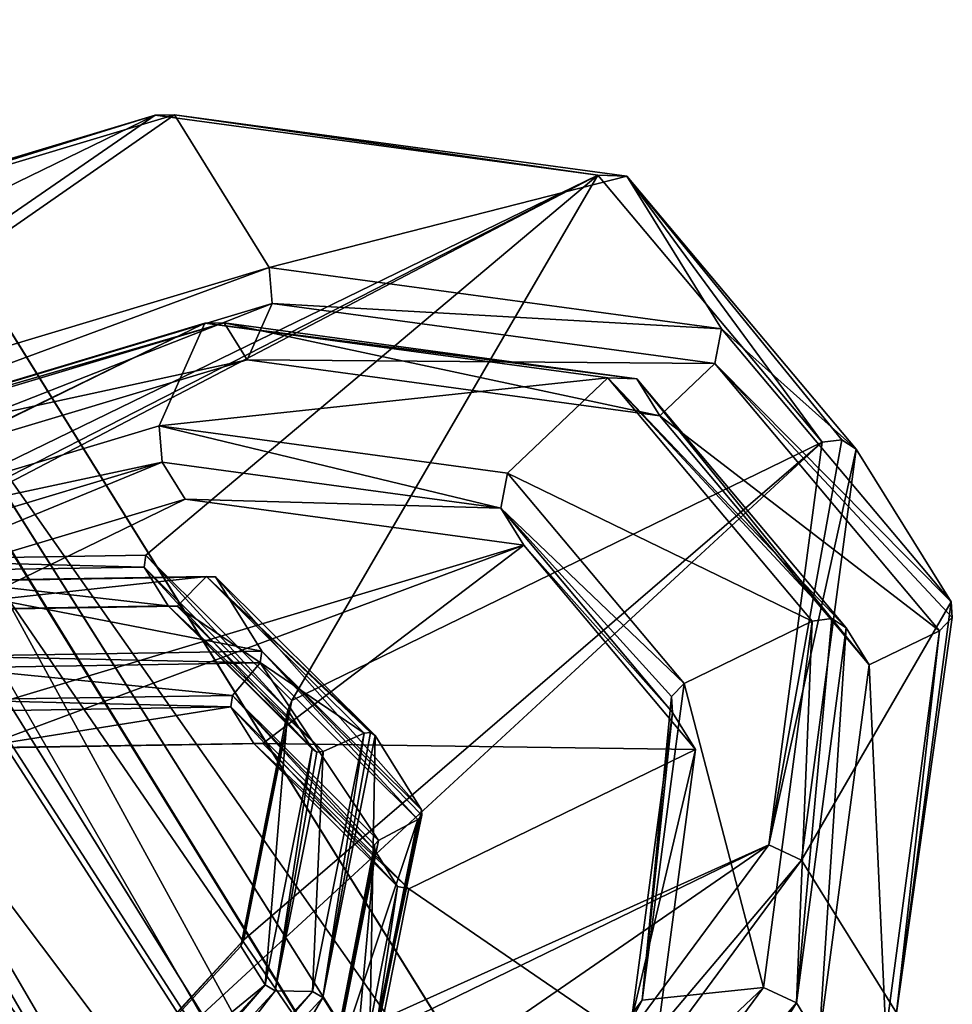
# Model space of a CAD drawing. Units: millimetres. Extents: x -75 to 85, y -118 to 69.
# Drawn here: x 58 to 85, y -83 to -55 of the extents above; entities that cross this region are included whole.
import ezdxf

# ---------------------------------------------------------------- set-up
doc = ezdxf.new("R2010")
doc.units = ezdxf.units.MM
doc.header["$LTSCALE"] = 41.718519
for name, color, linetype in [('100', 7, 'CONTINUOUS'), ('101', 7, 'CONTINUOUS'), ('102', 7, 'CONTINUOUS'), ('103', 7, 'CONTINUOUS'), ('104', 7, 'CONTINUOUS'), ('105', 7, 'CONTINUOUS'), ('106', 7, 'CONTINUOUS'), ('107', 7, 'CONTINUOUS'), ('108', 7, 'CONTINUOUS'), ('109', 7, 'CONTINUOUS'), ('110', 7, 'CONTINUOUS'), ('111', 7, 'CONTINUOUS'), ('112', 7, 'CONTINUOUS'), ('113', 7, 'CONTINUOUS'), ('114', 7, 'CONTINUOUS'), ('19', 7, 'CONTINUOUS'), ('20', 7, 'CONTINUOUS'), ('23', 7, 'CONTINUOUS'), ('24', 7, 'CONTINUOUS'), ('75', 7, 'CONTINUOUS'), ('76', 7, 'CONTINUOUS'), ('77', 7, 'CONTINUOUS'), ('78', 7, 'CONTINUOUS'), ('79', 7, 'CONTINUOUS'), ('80', 7, 'CONTINUOUS'), ('81', 7, 'CONTINUOUS'), ('82', 7, 'CONTINUOUS'), ('83', 7, 'CONTINUOUS'), ('84', 7, 'CONTINUOUS'), ('85', 7, 'CONTINUOUS'), ('86', 7, 'CONTINUOUS'), ('87', 7, 'CONTINUOUS'), ('88', 7, 'CONTINUOUS'), ('89', 7, 'CONTINUOUS'), ('90', 7, 'CONTINUOUS'), ('91', 7, 'CONTINUOUS'), ('92', 7, 'CONTINUOUS'), ('93', 7, 'CONTINUOUS'), ('94', 7, 'CONTINUOUS'), ('95', 7, 'CONTINUOUS'), ('96', 7, 'CONTINUOUS'), ('97', 7, 'CONTINUOUS'), ('98', 7, 'CONTINUOUS'), ('99', 7, 'CONTINUOUS')]:
    doc.layers.add(name, color=color, linetype=linetype)

msp = doc.modelspace()

# ---------------------------------------------------------------- linework, layer by layer
at = {"layer": '100', "linetype": 'CONTINUOUS'}
for points in [[(79.499, -78.65, -172.265), (82.054, -67.109, -185.642), (81.63, -66.835, -185.37), (79.499, -78.65, -172.265)], [(81.063, -66.911, -185.321), (79.499, -78.65, -172.265), (81.63, -66.835, -185.37), (81.063, -66.911, -185.321)], [(80.457, -79.105, -172.299), (82.054, -67.109, -185.642), (79.499, -78.65, -172.265), (80.457, -79.105, -172.299)], [(80.457, -79.105, -172.299), (79.499, -78.65, -172.265), (70.238, -91.19, -164.041), (80.457, -79.105, -172.299)], [(70.992, -91.921, -163.893), (80.457, -79.105, -172.299), (70.238, -91.19, -164.041), (70.992, -91.921, -163.893)]]:
    msp.add_3dface(points, dxfattribs=at)
at = {"layer": '101', "linetype": 'CONTINUOUS'}
for points in [[(49.199, -67.614, -222.273), (48.765, -66.662, -222.447), (64.927, -61.807, -216.147), (49.199, -67.614, -222.273)], [(65.012, -62.864, -216.109), (49.199, -67.614, -222.273), (64.927, -61.807, -216.147), (65.012, -62.864, -216.109)], [(65.012, -62.864, -216.109), (64.927, -61.807, -216.147), (78.125, -63.6, -204.019), (65.012, -62.864, -216.109)], [(77.926, -64.617, -204.243), (65.012, -62.864, -216.109), (78.125, -63.6, -204.019), (77.926, -64.617, -204.243)], [(84.823, -71.561, -189.313), (77.926, -64.617, -204.243), (78.125, -63.6, -204.019), (84.823, -71.561, -189.313)], [(77.926, -64.617, -204.243), (84.823, -71.561, -189.313), (84.857, -72.025, -189.649), (77.926, -64.617, -204.243)], [(84.48, -72.407, -189.853), (77.926, -64.617, -204.243), (84.857, -72.025, -189.649), (84.48, -72.407, -189.853)]]:
    msp.add_3dface(points, dxfattribs=at)
at = {"layer": '102', "linetype": 'CONTINUOUS'}
for points in [[(84.823, -71.561, -189.313), (83.225, -83.556, -175.97), (84.857, -72.025, -189.649), (84.823, -71.561, -189.313)], [(83.225, -83.556, -175.97), (84.48, -72.407, -189.853), (84.857, -72.025, -189.649), (83.225, -83.556, -175.97)], [(83.225, -83.556, -175.97), (82.916, -84.145, -176.796), (84.48, -72.407, -189.853), (83.225, -83.556, -175.97)]]:
    msp.add_3dface(points, dxfattribs=at)
at = {"layer": '103', "linetype": 'CONTINUOUS'}
for points in [[(80.306, -83.268, -177.126), (80.772, -72.127, -188.979), (81.339, -72.05, -189.028), (80.306, -83.268, -177.126)], [(81.764, -72.324, -189.3), (80.306, -83.268, -177.126), (81.339, -72.05, -189.028), (81.764, -72.324, -189.3)], [(79.348, -82.813, -177.092), (80.772, -72.127, -188.979), (80.306, -83.268, -177.126), (79.348, -82.813, -177.092)], [(70.917, -94.23, -169.605), (79.348, -82.813, -177.092), (80.306, -83.268, -177.126), (70.917, -94.23, -169.605)], [(70.917, -94.23, -169.605), (80.306, -83.268, -177.126), (71.67, -94.962, -169.457), (70.917, -94.23, -169.605)]]:
    msp.add_3dface(points, dxfattribs=at)
at = {"layer": '104', "linetype": 'CONTINUOUS'}
for points in [[(63.048, -63.438, -212.883), (48.651, -67.763, -218.495), (63.612, -63.425, -213.782), (63.048, -63.438, -212.883)], [(48.651, -67.763, -218.495), (48.866, -67.855, -219.53), (63.612, -63.425, -213.782), (48.651, -67.763, -218.495)], [(63.048, -63.438, -212.883), (63.612, -63.425, -213.782), (75.653, -65.061, -202.717), (63.048, -63.438, -212.883)], [(74.805, -65.035, -202.08), (63.048, -63.438, -212.883), (75.653, -65.061, -202.717), (74.805, -65.035, -202.08)], [(80.772, -72.127, -188.979), (74.805, -65.035, -202.08), (81.339, -72.05, -189.028), (80.772, -72.127, -188.979)], [(81.764, -72.324, -189.3), (74.805, -65.035, -202.08), (75.653, -65.061, -202.717), (81.764, -72.324, -189.3)], [(74.805, -65.035, -202.08), (81.764, -72.324, -189.3), (81.339, -72.05, -189.028), (74.805, -65.035, -202.08)]]:
    msp.add_3dface(points, dxfattribs=at)
at = {"layer": '105', "linetype": 'CONTINUOUS'}
for points in [[(77.036, -73.944, -189.593), (75.805, -83.182, -179.317), (76.659, -74.326, -189.796), (77.036, -73.944, -189.593)], [(75.805, -83.182, -179.317), (76.693, -74.79, -190.133), (76.659, -74.326, -189.796), (75.805, -83.182, -179.317)], [(75.497, -83.77, -180.144), (76.693, -74.79, -190.133), (75.805, -83.182, -179.317), (75.497, -83.77, -180.144)], [(75.497, -83.77, -180.144), (75.805, -83.182, -179.317), (68.517, -93.051, -172.844), (75.497, -83.77, -180.144)]]:
    msp.add_3dface(points, dxfattribs=at)
at = {"layer": '106', "linetype": 'CONTINUOUS'}
for points in [[(49.267, -70.172, -215.11), (61.715, -66.433, -210.257), (61.8, -67.489, -210.22), (49.267, -70.172, -215.11)], [(61.715, -66.433, -210.257), (71.878, -67.814, -200.918), (71.679, -68.831, -201.141), (61.715, -66.433, -210.257)], [(61.715, -66.433, -210.257), (71.679, -68.831, -201.141), (61.8, -67.489, -210.22), (61.715, -66.433, -210.257)], [(49.267, -70.172, -215.11), (61.8, -67.489, -210.22), (49.701, -71.124, -214.936), (49.267, -70.172, -215.11)], [(71.878, -67.814, -200.918), (77.036, -73.944, -189.593), (71.679, -68.831, -201.141), (71.878, -67.814, -200.918)], [(76.693, -74.79, -190.133), (71.679, -68.831, -201.141), (76.659, -74.326, -189.796), (76.693, -74.79, -190.133)], [(71.679, -68.831, -201.141), (77.036, -73.944, -189.593), (76.659, -74.326, -189.796), (71.679, -68.831, -201.141)]]:
    msp.add_3dface(points, dxfattribs=at)
at = {"layer": '107', "linetype": 'CONTINUOUS'}
for points in [[(61.32, -70.204, -196.217), (53.028, -70.338, -202.309), (61.271, -70.55, -196.271), (61.32, -70.204, -196.217)], [(53.028, -70.338, -202.309), (53.103, -70.682, -202.272), (61.271, -70.55, -196.271), (53.028, -70.338, -202.309)], [(65.469, -74.723, -188.044), (61.32, -70.204, -196.217), (61.271, -70.55, -196.271), (65.469, -74.723, -188.044)], [(65.584, -74.441, -187.864), (61.32, -70.204, -196.217), (65.469, -74.723, -188.044), (65.584, -74.441, -187.864)]]:
    msp.add_3dface(points, dxfattribs=at)
at = {"layer": '108', "linetype": 'CONTINUOUS'}
for points in [[(64.188, -81.43, -180.44), (65.584, -74.441, -187.864), (64.096, -81.606, -180.732), (64.188, -81.43, -180.44)], [(65.584, -74.441, -187.864), (65.469, -74.723, -188.044), (64.096, -81.606, -180.732), (65.584, -74.441, -187.864)], [(57.669, -88.5, -176.782), (64.188, -81.43, -180.44), (57.674, -88.571, -177.128), (57.669, -88.5, -176.782)], [(64.188, -81.43, -180.44), (64.096, -81.606, -180.732), (57.674, -88.571, -177.128), (64.188, -81.43, -180.44)]]:
    msp.add_3dface(points, dxfattribs=at)
at = {"layer": '109', "linetype": 'CONTINUOUS'}
for points in [[(64.737, -75.7, -200.749), (64.472, -75.698, -200.516), (56.304, -75.829, -206.516), (64.737, -75.7, -200.749)], [(56.445, -75.834, -206.84), (64.737, -75.7, -200.749), (56.304, -75.829, -206.516), (56.445, -75.834, -206.84)], [(69.001, -79.936, -192.395), (68.67, -79.87, -192.288), (64.472, -75.698, -200.516), (69.001, -79.936, -192.395)], [(64.737, -75.7, -200.749), (69.001, -79.936, -192.395), (64.472, -75.698, -200.516), (64.737, -75.7, -200.749)]]:
    msp.add_3dface(points, dxfattribs=at)
at = {"layer": '110', "linetype": 'CONTINUOUS'}
for points in [[(67.297, -86.754, -184.977), (68.67, -79.87, -192.288), (67.606, -86.925, -184.971), (67.297, -86.754, -184.977)], [(68.67, -79.87, -192.288), (69.001, -79.936, -192.395), (67.606, -86.925, -184.971), (68.67, -79.87, -192.288)]]:
    msp.add_3dface(points, dxfattribs=at)
at = {"layer": '111', "linetype": 'CONTINUOUS'}
for points in [[(61.976, -71.685, -197.207), (53.808, -71.817, -203.208), (62.236, -71.695, -197.436), (61.976, -71.685, -197.207)], [(53.808, -71.817, -203.208), (53.949, -71.828, -203.523), (62.236, -71.695, -197.436), (53.808, -71.817, -203.208)], [(66.175, -75.858, -188.98), (61.976, -71.685, -197.207), (66.312, -75.948, -189.069), (66.175, -75.858, -188.98)], [(66.496, -75.928, -189.088), (61.976, -71.685, -197.207), (62.236, -71.695, -197.436), (66.496, -75.928, -189.088)], [(61.976, -71.685, -197.207), (66.496, -75.928, -189.088), (66.312, -75.948, -189.069), (61.976, -71.685, -197.207)]]:
    msp.add_3dface(points, dxfattribs=at)
at = {"layer": '112', "linetype": 'CONTINUOUS'}
for points in [[(64.802, -82.742, -181.668), (66.175, -75.858, -188.98), (65.102, -82.912, -181.67), (64.802, -82.742, -181.668)], [(65.102, -82.912, -181.67), (66.175, -75.858, -188.98), (66.312, -75.948, -189.069), (65.102, -82.912, -181.67)], [(66.496, -75.928, -189.088), (65.102, -82.912, -181.67), (66.312, -75.948, -189.069), (66.496, -75.928, -189.088)], [(58.38, -89.706, -178.064), (64.802, -82.742, -181.668), (58.587, -89.979, -178.014), (58.38, -89.706, -178.064)], [(64.802, -82.742, -181.668), (65.102, -82.912, -181.67), (58.587, -89.979, -178.014), (64.802, -82.742, -181.668)]]:
    msp.add_3dface(points, dxfattribs=at)
at = {"layer": '113', "linetype": 'CONTINUOUS'}
for points in [[(63.852, -74.294, -199.579), (55.565, -74.428, -205.666), (63.809, -74.632, -199.637), (63.852, -74.294, -199.579)], [(68.008, -78.805, -191.41), (63.852, -74.294, -199.579), (63.809, -74.632, -199.637), (68.008, -78.805, -191.41)], [(68.112, -78.527, -191.231), (63.852, -74.294, -199.579), (67.995, -78.654, -191.3), (68.112, -78.527, -191.231)], [(63.852, -74.294, -199.579), (68.008, -78.805, -191.41), (67.995, -78.654, -191.3), (63.852, -74.294, -199.579)], [(55.565, -74.428, -205.666), (55.641, -74.764, -205.637), (63.809, -74.632, -199.637), (55.565, -74.428, -205.666)]]:
    msp.add_3dface(points, dxfattribs=at)
at = {"layer": '114', "linetype": 'CONTINUOUS'}
for points in [[(66.719, -85.511, -183.813), (68.112, -78.527, -191.231), (66.634, -85.688, -184.098), (66.719, -85.511, -183.813)], [(66.634, -85.688, -184.098), (68.112, -78.527, -191.231), (67.995, -78.654, -191.3), (66.634, -85.688, -184.098)], [(68.008, -78.805, -191.41), (66.634, -85.688, -184.098), (67.995, -78.654, -191.3), (68.008, -78.805, -191.41)]]:
    msp.add_3dface(points, dxfattribs=at)
at = {"layer": '19', "linetype": 'CONTINUOUS'}
for points in [[(5.201, -8.364, -149.252), (14.043, -4.913, -146.769), (61.566, -99.005, -223.99), (5.201, -8.364, -149.252)], [(14.043, -4.913, -146.769), (21.345, -5.734, -140.267), (70.407, -95.554, -221.508), (14.043, -4.913, -146.769)], [(61.566, -99.005, -223.99), (14.043, -4.913, -146.769), (70.407, -95.554, -221.508), (61.566, -99.005, -223.99)], [(21.345, -5.734, -140.267), (24.317, -10.513, -132.23), (77.709, -96.375, -215.005), (21.345, -5.734, -140.267)], [(70.407, -95.554, -221.508), (21.345, -5.734, -140.267), (77.709, -96.375, -215.005), (70.407, -95.554, -221.508)], [(24.317, -10.513, -132.23), (21.823, -17.424, -125.728), (80.681, -101.154, -206.967), (24.317, -10.513, -132.23)], [(77.709, -96.375, -215.005), (24.317, -10.513, -132.23), (80.681, -101.154, -206.967), (77.709, -96.375, -215.005)], [(21.823, -17.424, -125.728), (14.818, -23.829, -123.244), (78.188, -108.066, -200.465), (21.823, -17.424, -125.728)], [(80.681, -101.154, -206.967), (21.823, -17.424, -125.728), (78.188, -108.066, -200.465), (80.681, -101.154, -206.967)], [(14.818, -23.829, -123.244), (71.183, -114.469, -197.982), (78.188, -108.066, -200.465), (14.818, -23.829, -123.244)]]:
    msp.add_3dface(points, dxfattribs=at)
at = {"layer": '20', "linetype": 'CONTINUOUS'}
for points in [[(5.201, -8.364, -149.252), (61.566, -99.005, -223.99), (54.562, -105.407, -221.508), (5.201, -8.364, -149.252)], [(71.183, -114.469, -197.982), (14.818, -23.829, -123.244), (5.976, -27.279, -125.728), (71.183, -114.469, -197.982)], [(5.976, -27.279, -125.728), (-1.326, -26.458, -132.23), (62.343, -117.92, -200.465), (5.976, -27.279, -125.728)], [(62.343, -117.92, -200.465), (-1.326, -26.458, -132.23), (55.04, -117.099, -206.967), (62.343, -117.92, -200.465)], [(71.183, -114.469, -197.982), (5.976, -27.279, -125.728), (62.343, -117.92, -200.465), (71.183, -114.469, -197.982)]]:
    msp.add_3dface(points, dxfattribs=at)
at = {"layer": '23', "linetype": 'CONTINUOUS'}
for points in [[(6.186, -9.947, -146.589), (58.76, -85.341, -209.686), (13.217, -7.203, -144.614), (6.186, -9.947, -146.589)], [(63.067, -84.512, -207.443), (66.63, -85.062, -204.089), (13.217, -7.203, -144.614), (63.067, -84.512, -207.443)], [(13.217, -7.203, -144.614), (66.63, -85.062, -204.089), (19.023, -7.856, -139.444), (13.217, -7.203, -144.614)], [(58.76, -85.341, -209.686), (63.067, -84.512, -207.443), (13.217, -7.203, -144.614), (58.76, -85.341, -209.686)], [(66.63, -85.062, -204.089), (68.909, -86.908, -200.133), (19.023, -7.856, -139.444), (66.63, -85.062, -204.089)], [(19.023, -7.856, -139.444), (68.909, -86.908, -200.133), (21.386, -11.656, -133.053), (19.023, -7.856, -139.444)], [(54.366, -87.425, -210.473), (58.76, -85.341, -209.686), (6.186, -9.947, -146.589), (54.366, -87.425, -210.473)], [(21.386, -11.656, -133.053), (68.474, -93.206, -192.822), (19.404, -17.152, -127.882), (21.386, -11.656, -133.053)], [(69.556, -89.767, -196.176), (68.474, -93.206, -192.822), (21.386, -11.656, -133.053), (69.556, -89.767, -196.176)], [(68.909, -86.908, -200.133), (69.556, -89.767, -196.176), (21.386, -11.656, -133.053), (68.909, -86.908, -200.133)], [(19.404, -17.152, -127.882), (62.013, -99.723, -189.792), (13.833, -22.245, -125.907), (19.404, -17.152, -127.882)], [(65.825, -96.702, -190.579), (62.013, -99.723, -189.792), (19.404, -17.152, -127.882), (65.825, -96.702, -190.579)], [(68.474, -93.206, -192.822), (65.825, -96.702, -190.579), (19.404, -17.152, -127.882), (68.474, -93.206, -192.822)]]:
    msp.add_3dface(points, dxfattribs=at)
at = {"layer": '24', "linetype": 'CONTINUOUS'}
msp.add_3dface([(13.833, -22.245, -125.907), (62.013, -99.723, -189.792), (57.618, -101.806, -190.579), (13.833, -22.245, -125.907)], dxfattribs=at)
at = {"layer": '75', "linetype": 'CONTINUOUS'}
for points in [[(82.054, -67.109, -185.642), (80.457, -79.105, -172.299), (84.823, -71.561, -189.313), (82.054, -67.109, -185.642)], [(84.823, -71.561, -189.313), (80.457, -79.105, -172.299), (83.225, -83.556, -175.97), (84.823, -71.561, -189.313)], [(80.457, -79.105, -172.299), (70.992, -91.921, -163.893), (83.225, -83.556, -175.97), (80.457, -79.105, -172.299)]]:
    msp.add_3dface(points, dxfattribs=at)
at = {"layer": '76', "linetype": 'CONTINUOUS'}
for points in [[(31.305, -72.101, -216.553), (22.044, -84.641, -208.329), (61.595, -57.368, -211.577), (31.305, -72.101, -216.553)], [(61.595, -57.368, -211.577), (22.044, -84.641, -208.329), (74.509, -59.122, -199.711), (61.595, -57.368, -211.577)], [(45.782, -62.119, -217.742), (31.305, -72.101, -216.553), (61.595, -57.368, -211.577), (45.782, -62.119, -217.742)], [(74.509, -59.122, -199.711), (22.044, -84.641, -208.329), (43.874, -74.791, -203.812), (74.509, -59.122, -199.711)], [(53.028, -70.338, -202.309), (74.509, -59.122, -199.711), (43.874, -74.791, -203.812), (53.028, -70.338, -202.309)], [(61.32, -70.204, -196.217), (74.509, -59.122, -199.711), (53.028, -70.338, -202.309), (61.32, -70.204, -196.217)], [(65.584, -74.441, -187.864), (74.509, -59.122, -199.711), (61.32, -70.204, -196.217), (65.584, -74.441, -187.864)], [(81.063, -66.911, -185.321), (74.509, -59.122, -199.711), (65.584, -74.441, -187.864), (81.063, -66.911, -185.321)], [(79.499, -78.65, -172.265), (81.063, -66.911, -185.321), (57.669, -88.5, -176.782), (79.499, -78.65, -172.265)], [(57.669, -88.5, -176.782), (81.063, -66.911, -185.321), (64.188, -81.43, -180.44), (57.669, -88.5, -176.782)], [(64.188, -81.43, -180.44), (81.063, -66.911, -185.321), (65.584, -74.441, -187.864), (64.188, -81.43, -180.44)], [(39.948, -105.923, -169.017), (79.499, -78.65, -172.265), (27.034, -104.169, -180.883), (39.948, -105.923, -169.017)], [(27.034, -104.169, -180.883), (79.499, -78.65, -172.265), (57.669, -88.5, -176.782), (27.034, -104.169, -180.883)], [(70.238, -91.19, -164.041), (79.499, -78.65, -172.265), (39.948, -105.923, -169.017), (70.238, -91.19, -164.041)]]:
    msp.add_3dface(points, dxfattribs=at)
at = {"layer": '77', "linetype": 'CONTINUOUS'}
for points in [[(65.469, -74.723, -188.044), (64.802, -82.742, -181.668), (64.096, -81.606, -180.732), (65.469, -74.723, -188.044)], [(66.175, -75.858, -188.98), (64.802, -82.742, -181.668), (65.469, -74.723, -188.044), (66.175, -75.858, -188.98)], [(64.096, -81.606, -180.732), (64.802, -82.742, -181.668), (57.674, -88.571, -177.128), (64.096, -81.606, -180.732)], [(64.802, -82.742, -181.668), (58.38, -89.706, -178.064), (57.674, -88.571, -177.128), (64.802, -82.742, -181.668)]]:
    msp.add_3dface(points, dxfattribs=at)
at = {"layer": '78', "linetype": 'CONTINUOUS'}
for points in [[(67.697, -75.397, -188.928), (66.192, -82.935, -180.92), (66.496, -75.928, -189.088), (67.697, -75.397, -188.928)], [(66.496, -75.928, -189.088), (66.192, -82.935, -180.92), (65.102, -82.912, -181.67), (66.496, -75.928, -189.088)], [(65.102, -82.912, -181.67), (59.159, -90.563, -176.974), (58.587, -89.979, -178.014), (65.102, -82.912, -181.67)], [(66.192, -82.935, -180.92), (59.159, -90.563, -176.974), (65.102, -82.912, -181.67), (66.192, -82.935, -180.92)]]:
    msp.add_3dface(points, dxfattribs=at)
at = {"layer": '79', "linetype": 'CONTINUOUS'}
for points in [[(66.493, -83.106, -180.922), (68.018, -75.467, -189.037), (67.843, -85.277, -182.712), (66.493, -83.106, -180.922)], [(67.843, -85.277, -182.712), (68.018, -75.467, -189.037), (69.368, -77.638, -190.827), (67.843, -85.277, -182.712)], [(59.367, -90.835, -176.923), (66.493, -83.106, -180.922), (60.717, -93.006, -178.713), (59.367, -90.835, -176.923)], [(60.717, -93.006, -178.713), (66.493, -83.106, -180.922), (67.843, -85.277, -182.712), (60.717, -93.006, -178.713)]]:
    msp.add_3dface(points, dxfattribs=at)
at = {"layer": '80', "linetype": 'CONTINUOUS'}
for points in [[(68.112, -78.527, -191.231), (66.719, -85.511, -183.813), (69.263, -77.915, -191.005), (68.112, -78.527, -191.231)], [(69.263, -77.915, -191.005), (66.719, -85.511, -183.813), (67.759, -85.454, -182.997), (69.263, -77.915, -191.005)]]:
    msp.add_3dface(points, dxfattribs=at)
at = {"layer": '81', "linetype": 'CONTINUOUS'}
for points in [[(68.008, -78.805, -191.41), (67.297, -86.754, -184.977), (66.634, -85.688, -184.098), (68.008, -78.805, -191.41)], [(68.67, -79.87, -192.288), (67.297, -86.754, -184.977), (68.008, -78.805, -191.41), (68.67, -79.87, -192.288)]]:
    msp.add_3dface(points, dxfattribs=at)
at = {"layer": '82', "linetype": 'CONTINUOUS'}
for points in [[(62.47, -68.567, -211.109), (72.35, -69.909, -202.03), (39.296, -79.84, -214.915), (62.47, -68.567, -211.109)], [(50.371, -72.202, -215.825), (62.47, -68.567, -211.109), (39.296, -79.84, -214.915), (50.371, -72.202, -215.825)], [(39.296, -79.84, -214.915), (72.35, -69.909, -202.03), (56.445, -75.834, -206.84), (39.296, -79.84, -214.915)], [(56.445, -75.834, -206.84), (72.35, -69.909, -202.03), (64.737, -75.7, -200.749), (56.445, -75.834, -206.84)], [(72.35, -69.909, -202.03), (77.363, -75.869, -191.022), (64.737, -75.7, -200.749), (72.35, -69.909, -202.03)], [(64.737, -75.7, -200.749), (77.363, -75.869, -191.022), (69.001, -79.936, -192.395), (64.737, -75.7, -200.749)], [(77.363, -75.869, -191.022), (76.167, -84.848, -181.033), (69.001, -79.936, -192.395), (77.363, -75.869, -191.022)], [(69.001, -79.936, -192.395), (76.167, -84.848, -181.033), (67.606, -86.925, -184.971), (69.001, -79.936, -192.395)]]:
    msp.add_3dface(points, dxfattribs=at)
at = {"layer": '83', "linetype": 'CONTINUOUS'}
for points in [[(77.363, -75.869, -191.022), (76.693, -74.79, -190.133), (75.497, -83.77, -180.144), (77.363, -75.869, -191.022)], [(76.167, -84.848, -181.033), (77.363, -75.869, -191.022), (75.497, -83.77, -180.144), (76.167, -84.848, -181.033)]]:
    msp.add_3dface(points, dxfattribs=at)
at = {"layer": '84', "linetype": 'CONTINUOUS'}
for points in [[(48.651, -67.763, -218.495), (63.048, -63.438, -212.883), (35.471, -76.852, -217.413), (48.651, -67.763, -218.495)], [(35.471, -76.852, -217.413), (63.048, -63.438, -212.883), (49.267, -70.172, -215.11), (35.471, -76.852, -217.413)], [(49.267, -70.172, -215.11), (63.048, -63.438, -212.883), (61.715, -66.433, -210.257), (49.267, -70.172, -215.11)], [(63.048, -63.438, -212.883), (74.805, -65.035, -202.08), (61.715, -66.433, -210.257), (63.048, -63.438, -212.883)], [(61.715, -66.433, -210.257), (74.805, -65.035, -202.08), (71.878, -67.814, -200.918), (61.715, -66.433, -210.257)], [(74.805, -65.035, -202.08), (80.772, -72.127, -188.979), (71.878, -67.814, -200.918), (74.805, -65.035, -202.08)], [(71.878, -67.814, -200.918), (80.772, -72.127, -188.979), (77.036, -73.944, -189.593), (71.878, -67.814, -200.918)], [(80.772, -72.127, -188.979), (79.348, -82.813, -177.092), (77.036, -73.944, -189.593), (80.772, -72.127, -188.979)], [(77.036, -73.944, -189.593), (79.348, -82.813, -177.092), (75.805, -83.182, -179.317), (77.036, -73.944, -189.593)], [(79.348, -82.813, -177.092), (70.917, -94.23, -169.605), (68.517, -93.051, -172.844), (79.348, -82.813, -177.092)], [(75.805, -83.182, -179.317), (79.348, -82.813, -177.092), (68.517, -93.051, -172.844), (75.805, -83.182, -179.317)]]:
    msp.add_3dface(points, dxfattribs=at)
at = {"layer": '85', "linetype": 'CONTINUOUS'}
for points in [[(80.306, -83.268, -177.126), (81.764, -72.324, -189.3), (80.976, -84.347, -178.015), (80.306, -83.268, -177.126)], [(80.976, -84.347, -178.015), (81.764, -72.324, -189.3), (82.434, -73.402, -190.189), (80.976, -84.347, -178.015)], [(71.67, -94.962, -169.457), (80.306, -83.268, -177.126), (72.341, -96.04, -170.346), (71.67, -94.962, -169.457)], [(72.341, -96.04, -170.346), (80.306, -83.268, -177.126), (80.976, -84.347, -178.015), (72.341, -96.04, -170.346)]]:
    msp.add_3dface(points, dxfattribs=at)
at = {"layer": '86', "linetype": 'CONTINUOUS'}
for points in [[(65.012, -62.864, -216.109), (49.536, -68.933, -220.419), (49.199, -67.614, -222.273), (65.012, -62.864, -216.109)], [(64.282, -64.503, -214.671), (49.536, -68.933, -220.419), (65.012, -62.864, -216.109), (64.282, -64.503, -214.671)], [(77.926, -64.617, -204.243), (64.282, -64.503, -214.671), (65.012, -62.864, -216.109), (77.926, -64.617, -204.243)], [(76.323, -66.139, -203.606), (64.282, -64.503, -214.671), (77.926, -64.617, -204.243), (76.323, -66.139, -203.606)], [(84.48, -72.407, -189.853), (76.323, -66.139, -203.606), (77.926, -64.617, -204.243), (84.48, -72.407, -189.853)], [(82.434, -73.402, -190.189), (76.323, -66.139, -203.606), (84.48, -72.407, -189.853), (82.434, -73.402, -190.189)], [(82.916, -84.145, -176.796), (82.434, -73.402, -190.189), (84.48, -72.407, -189.853), (82.916, -84.145, -176.796)], [(80.976, -84.347, -178.015), (82.434, -73.402, -190.189), (82.916, -84.145, -176.796), (80.976, -84.347, -178.015)]]:
    msp.add_3dface(points, dxfattribs=at)
at = {"layer": '87', "linetype": 'CONTINUOUS'}
for points in [[(45.996, -62.21, -218.777), (62.159, -57.355, -212.476), (48.765, -66.662, -222.447), (45.996, -62.21, -218.777)], [(48.765, -66.662, -222.447), (62.159, -57.355, -212.476), (64.927, -61.807, -216.147), (48.765, -66.662, -222.447)], [(62.159, -57.355, -212.476), (75.357, -59.148, -200.348), (64.927, -61.807, -216.147), (62.159, -57.355, -212.476)], [(64.927, -61.807, -216.147), (75.357, -59.148, -200.348), (78.125, -63.6, -204.019), (64.927, -61.807, -216.147)], [(75.357, -59.148, -200.348), (82.054, -67.109, -185.642), (78.125, -63.6, -204.019), (75.357, -59.148, -200.348)], [(82.054, -67.109, -185.642), (84.823, -71.561, -189.313), (78.125, -63.6, -204.019), (82.054, -67.109, -185.642)]]:
    msp.add_3dface(points, dxfattribs=at)
at = {"layer": '88', "linetype": 'CONTINUOUS'}
for points in [[(53.103, -70.682, -202.272), (61.976, -71.685, -197.207), (61.271, -70.55, -196.271), (53.103, -70.682, -202.272)], [(66.175, -75.858, -188.98), (65.469, -74.723, -188.044), (61.271, -70.55, -196.271), (66.175, -75.858, -188.98)], [(61.976, -71.685, -197.207), (66.175, -75.858, -188.98), (61.271, -70.55, -196.271), (61.976, -71.685, -197.207)], [(53.808, -71.817, -203.208), (61.976, -71.685, -197.207), (53.103, -70.682, -202.272), (53.808, -71.817, -203.208)]]:
    msp.add_3dface(points, dxfattribs=at)
at = {"layer": '89', "linetype": 'CONTINUOUS'}
for points in [[(54.153, -70.971, -204.51), (63.098, -70.827, -197.939), (53.949, -71.828, -203.523), (54.153, -70.971, -204.51)], [(53.949, -71.828, -203.523), (63.098, -70.827, -197.939), (62.236, -71.695, -197.436), (53.949, -71.828, -203.523)], [(63.098, -70.827, -197.939), (67.697, -75.397, -188.928), (62.236, -71.695, -197.436), (63.098, -70.827, -197.939)], [(67.697, -75.397, -188.928), (66.496, -75.928, -189.088), (62.236, -71.695, -197.436), (67.697, -75.397, -188.928)]]:
    msp.add_3dface(points, dxfattribs=at)
at = {"layer": '90', "linetype": 'CONTINUOUS'}
for points in [[(63.358, -70.836, -198.167), (54.293, -70.982, -204.826), (64.708, -73.007, -199.957), (63.358, -70.836, -198.167)], [(69.368, -77.638, -190.827), (68.018, -75.467, -189.037), (63.358, -70.836, -198.167), (69.368, -77.638, -190.827)], [(69.368, -77.638, -190.827), (63.358, -70.836, -198.167), (64.708, -73.007, -199.957), (69.368, -77.638, -190.827)], [(64.708, -73.007, -199.957), (54.293, -70.982, -204.826), (55.644, -73.154, -206.616), (64.708, -73.007, -199.957)]]:
    msp.add_3dface(points, dxfattribs=at)
at = {"layer": '91', "linetype": 'CONTINUOUS'}
for points in [[(55.565, -74.428, -205.666), (63.852, -74.294, -199.579), (55.719, -73.49, -206.587), (55.565, -74.428, -205.666)], [(55.719, -73.49, -206.587), (63.852, -74.294, -199.579), (64.665, -73.345, -200.016), (55.719, -73.49, -206.587)], [(63.852, -74.294, -199.579), (68.112, -78.527, -191.231), (64.665, -73.345, -200.016), (63.852, -74.294, -199.579)], [(68.112, -78.527, -191.231), (69.263, -77.915, -191.005), (64.665, -73.345, -200.016), (68.112, -78.527, -191.231)]]:
    msp.add_3dface(points, dxfattribs=at)
at = {"layer": '92', "linetype": 'CONTINUOUS'}
for points in [[(55.641, -74.764, -205.637), (56.304, -75.829, -206.516), (63.809, -74.632, -199.637), (55.641, -74.764, -205.637)], [(56.304, -75.829, -206.516), (64.472, -75.698, -200.516), (63.809, -74.632, -199.637), (56.304, -75.829, -206.516)], [(68.67, -79.87, -192.288), (68.008, -78.805, -191.41), (63.809, -74.632, -199.637), (68.67, -79.87, -192.288)], [(64.472, -75.698, -200.516), (68.67, -79.87, -192.288), (63.809, -74.632, -199.637), (64.472, -75.698, -200.516)]]:
    msp.add_3dface(points, dxfattribs=at)
at = {"layer": '93', "linetype": 'CONTINUOUS'}
for points in [[(61.8, -67.489, -210.22), (50.371, -72.202, -215.825), (49.701, -71.124, -214.936), (61.8, -67.489, -210.22)], [(62.47, -68.567, -211.109), (50.371, -72.202, -215.825), (61.8, -67.489, -210.22), (62.47, -68.567, -211.109)], [(71.679, -68.831, -201.141), (62.47, -68.567, -211.109), (61.8, -67.489, -210.22), (71.679, -68.831, -201.141)], [(72.35, -69.909, -202.03), (62.47, -68.567, -211.109), (71.679, -68.831, -201.141), (72.35, -69.909, -202.03)], [(76.693, -74.79, -190.133), (72.35, -69.909, -202.03), (71.679, -68.831, -201.141), (76.693, -74.79, -190.133)], [(77.363, -75.869, -191.022), (72.35, -69.909, -202.03), (76.693, -74.79, -190.133), (77.363, -75.869, -191.022)]]:
    msp.add_3dface(points, dxfattribs=at)
at = {"layer": '94', "linetype": 'CONTINUOUS'}
for points in [[(48.866, -67.855, -219.53), (64.282, -64.503, -214.671), (63.612, -63.425, -213.782), (48.866, -67.855, -219.53)], [(64.282, -64.503, -214.671), (76.323, -66.139, -203.606), (63.612, -63.425, -213.782), (64.282, -64.503, -214.671)], [(63.612, -63.425, -213.782), (76.323, -66.139, -203.606), (75.653, -65.061, -202.717), (63.612, -63.425, -213.782)], [(49.536, -68.933, -220.419), (64.282, -64.503, -214.671), (48.866, -67.855, -219.53), (49.536, -68.933, -220.419)], [(82.434, -73.402, -190.189), (81.764, -72.324, -189.3), (75.653, -65.061, -202.717), (82.434, -73.402, -190.189)], [(76.323, -66.139, -203.606), (82.434, -73.402, -190.189), (75.653, -65.061, -202.717), (76.323, -66.139, -203.606)]]:
    msp.add_3dface(points, dxfattribs=at)
at = {"layer": '95', "linetype": 'CONTINUOUS'}
for points in [[(63.098, -70.827, -197.939), (54.153, -70.971, -204.51), (63.358, -70.836, -198.167), (63.098, -70.827, -197.939)], [(54.153, -70.971, -204.51), (54.293, -70.982, -204.826), (63.358, -70.836, -198.167), (54.153, -70.971, -204.51)], [(67.697, -75.397, -188.928), (63.098, -70.827, -197.939), (67.881, -75.377, -188.948), (67.697, -75.397, -188.928)], [(68.018, -75.467, -189.037), (63.098, -70.827, -197.939), (63.358, -70.836, -198.167), (68.018, -75.467, -189.037)], [(63.098, -70.827, -197.939), (68.018, -75.467, -189.037), (67.881, -75.377, -188.948), (63.098, -70.827, -197.939)]]:
    msp.add_3dface(points, dxfattribs=at)
at = {"layer": '96', "linetype": 'CONTINUOUS'}
for points in [[(66.192, -82.935, -180.92), (67.697, -75.397, -188.928), (66.493, -83.106, -180.922), (66.192, -82.935, -180.92)], [(66.493, -83.106, -180.922), (67.697, -75.397, -188.928), (67.881, -75.377, -188.948), (66.493, -83.106, -180.922)], [(68.018, -75.467, -189.037), (66.493, -83.106, -180.922), (67.881, -75.377, -188.948), (68.018, -75.467, -189.037)], [(59.159, -90.563, -176.974), (66.192, -82.935, -180.92), (59.367, -90.835, -176.923), (59.159, -90.563, -176.974)], [(66.192, -82.935, -180.92), (66.493, -83.106, -180.922), (59.367, -90.835, -176.923), (66.192, -82.935, -180.92)]]:
    msp.add_3dface(points, dxfattribs=at)
at = {"layer": '97', "linetype": 'CONTINUOUS'}
for points in [[(67.843, -85.277, -182.712), (69.368, -77.638, -190.827), (67.759, -85.454, -182.997), (67.843, -85.277, -182.712)], [(67.759, -85.454, -182.997), (69.368, -77.638, -190.827), (69.381, -77.788, -190.936), (67.759, -85.454, -182.997)], [(69.263, -77.915, -191.005), (67.759, -85.454, -182.997), (69.381, -77.788, -190.936), (69.263, -77.915, -191.005)]]:
    msp.add_3dface(points, dxfattribs=at)
at = {"layer": '98', "linetype": 'CONTINUOUS'}
for points in [[(64.708, -73.007, -199.957), (55.644, -73.154, -206.616), (64.665, -73.345, -200.016), (64.708, -73.007, -199.957)], [(55.644, -73.154, -206.616), (55.719, -73.49, -206.587), (64.665, -73.345, -200.016), (55.644, -73.154, -206.616)], [(69.263, -77.915, -191.005), (64.708, -73.007, -199.957), (64.665, -73.345, -200.016), (69.263, -77.915, -191.005)], [(69.368, -77.638, -190.827), (64.708, -73.007, -199.957), (69.381, -77.788, -190.936), (69.368, -77.638, -190.827)], [(64.708, -73.007, -199.957), (69.263, -77.915, -191.005), (69.381, -77.788, -190.936), (64.708, -73.007, -199.957)]]:
    msp.add_3dface(points, dxfattribs=at)
at = {"layer": '99', "linetype": 'CONTINUOUS'}
for points in [[(45.782, -62.119, -217.742), (61.595, -57.368, -211.577), (45.996, -62.21, -218.777), (45.782, -62.119, -217.742)], [(61.595, -57.368, -211.577), (62.159, -57.355, -212.476), (45.996, -62.21, -218.777), (61.595, -57.368, -211.577)], [(61.595, -57.368, -211.577), (74.509, -59.122, -199.711), (62.159, -57.355, -212.476), (61.595, -57.368, -211.577)], [(74.509, -59.122, -199.711), (75.357, -59.148, -200.348), (62.159, -57.355, -212.476), (74.509, -59.122, -199.711)], [(74.509, -59.122, -199.711), (81.063, -66.911, -185.321), (75.357, -59.148, -200.348), (74.509, -59.122, -199.711)], [(82.054, -67.109, -185.642), (75.357, -59.148, -200.348), (81.63, -66.835, -185.37), (82.054, -67.109, -185.642)], [(75.357, -59.148, -200.348), (81.063, -66.911, -185.321), (81.63, -66.835, -185.37), (75.357, -59.148, -200.348)]]:
    msp.add_3dface(points, dxfattribs=at)

doc.saveas('drawing.dxf')
